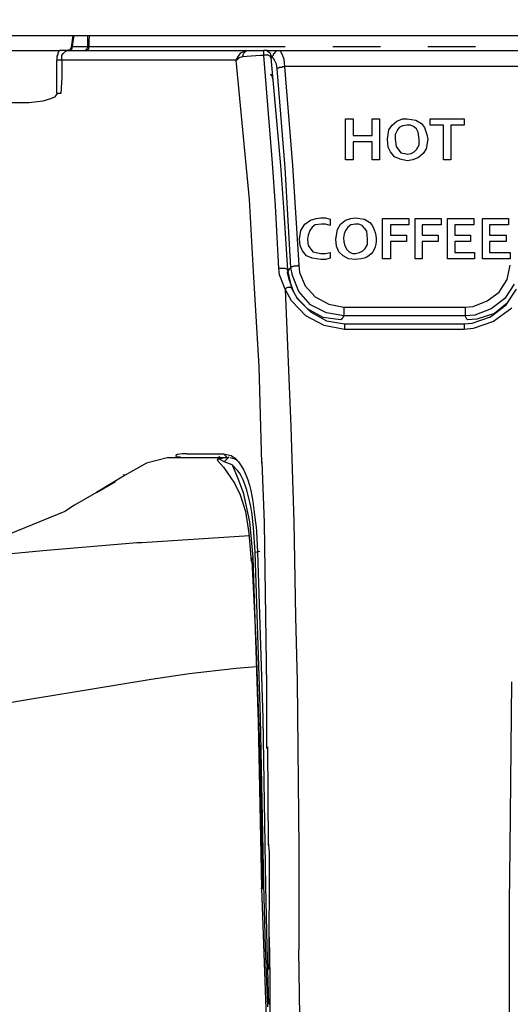
# Model space of a CAD drawing. Extents: x 0 to 4190, y 0 to 2777.
# Drawn here: x 949 to 1001, y 1216 to 1321 of the extents above; entities that cross this region are included whole.
import ezdxf

# ---------------------------------------------------------------- set-up
doc = ezdxf.new("R2010")
doc.units = 0
doc.header["$LTSCALE"] = 0.1
doc.header["$PDMODE"] = 3
doc.layers.get('0').update_dxf_attribs({"linetype": 'CONTINUOUS'})
doc.layers.get('DEFPOINTS').update_dxf_attribs({"linetype": 'CONTINUOUS'})
doc.layers.add('SUNPOU', color=7, linetype='CONTINUOUS')
doc.styles.get("Standard").update_dxf_attribs({"font": 'ROMANS.shx', "bigfont": 'extfont2.shx'})
doc.dimstyles.get("Standard").update_dxf_attribs({"dimscale": 10, "dimtxt": 2, "dimasz": 3, "dimexe": 1, "dimexo": 1, "dimgap": 0.6, "dimtad": 3, "dimdec": 0, "dimzin": 0, "dimdsep": 46, "dimtxsty": 'Standard', "dimblk1": 'OPEN', "dimblk2": 'OPEN', "dimsah": 1, "dimcen": 1.5, "dimadec": 0, "dimazin": 0, "dimtfac": 1, "dimtdec": 0, "dimtmove": 0, "dimatfit": 0, "dimldrblk": 'OPEN', "dimfxl": 1, "dimtvp": 1, "dimtolj": 1, "dimtzin": 0, "dimarcsym": 0})

# ---------------------------------------------------------------- blocks, each defined once
blk = doc.blocks.new('_OPEN')
at = {"color": 0, "linetype": 'ByBlock'}
for p, q in [((-1, 0.1667), (0, 0)), ((0, 0), (-1, -0.1667)), ((0, 0), (-1, 0))]:
    blk.add_line(p, q, dxfattribs=at)
blk = doc.blocks.new('*D4')
at = {"layer": 'DEFPOINTS', "color": 0, "transparency": 16777216}
for p in [(643.55, 1588.45), (643.55, 1123.96), (1105.05, 1123.96)]:
    blk.add_point(p, dxfattribs=at)
at = {"layer": 'SUNPOU', "color": 0, "lineweight": -2, "transparency": 16777216}
for p, q in [((643.55, 1133.96), (643.55, 1598.45)), ((1105.05, 1133.96), (1105.05, 1598.45)), ((1075.05, 1588.45), (673.55, 1588.45))]:
    blk.add_line(p, q, dxfattribs=at)
at = {"layer": 'SUNPOU', "color": 0, "lineweight": -2, "transparency": 16777216, "xscale": 30, "yscale": 30, "zscale": 30, "rotation": 180}
blk.add_blockref('_OPEN', (643.55, 1588.45), dxfattribs=at)
at = {"layer": 'SUNPOU', "color": 0, "lineweight": -2, "transparency": 16777216, "xscale": 30, "yscale": 30, "zscale": 30}
blk.add_blockref('_OPEN', (1105.05, 1588.45), dxfattribs=at)
at = {"layer": 'SUNPOU', "color": 0, "transparency": 16777216, "insert": (875.15, 1604.45), "char_height": 20, "attachment_point": 5}
blk.add_mtext('\\A1;461', dxfattribs=at)

msp = doc.modelspace()

# ---------------------------------------------------------------- linework, layer by layer
at = {"color": 2}
for p, q in [((668.78, 1319.4), (1079.73, 1319.4)), ((954.75, 1319.4), (954.58, 1318.13)), ((954.84, 1319.4), (954.75, 1318.72)), ((956.36, 1318.22), (956.36, 1319.4)), ((956.53, 1319.4), (956.45, 1318.98)), ((956.45, 1318.98), (956.45, 1318.22)), ((925.96, 1317.79), (953.39, 1317.79)), ((953.31, 1317.79), (953.22, 1317.71)), ((953.39, 1317.79), (953.31, 1317.79)), ((954.32, 1317.79), (953.39, 1317.79)), ((954.24, 1317.79), (954.33, 1317.88)), ((954.32, 1317.79), (973.46, 1317.79)), ((954.33, 1317.88), (954.5, 1317.88)), ((954.41, 1317.79), (954.5, 1317.88)), ((954.5, 1317.96), (954.58, 1318.05)), ((954.5, 1317.88), (954.5, 1317.96)), ((954.5, 1317.88), (954.58, 1317.88)), ((954.67, 1318.22), (954.58, 1318.13)), ((954.58, 1318.05), (954.58, 1318.13)), ((954.58, 1317.88), (954.58, 1317.96)), ((954.58, 1317.96), (954.67, 1317.96)), ((954.75, 1318.72), (954.67, 1318.22)), ((954.67, 1317.96), (954.67, 1318.22)), ((954.67, 1318.22), (956.36, 1318.22)), ((956.02, 1317.79), (956.1, 1317.79)), ((956.1, 1317.79), (956.1, 1317.88)), ((956.1, 1317.88), (956.19, 1317.88)), ((956.19, 1317.88), (956.27, 1317.96)), ((956.27, 1318.05), (956.36, 1318.13)), ((956.27, 1317.96), (956.27, 1318.05)), ((956.28, 1317.79), (956.36, 1317.79)), ((956.45, 1318.22), (956.36, 1318.22)), ((956.36, 1318.13), (956.36, 1318.22)), ((956.36, 1317.88), (956.45, 1317.96)), ((956.36, 1317.79), (956.36, 1317.88)), ((956.45, 1317.96), (956.45, 1318.22)), ((956.45, 1318.22), (977.45, 1318.22)), ((973.04, 1317.71), (973.46, 1317.79)), ((973.21, 1317.71), (973.29, 1317.79)), ((973.29, 1317.79), (973.46, 1317.79)), ((973.46, 1317.79), (975.15, 1317.79)), ((975.15, 1317.28), (975.15, 1317.79)), ((975.5, 1317.79), (975.16, 1317.79)), ((975.49, 1317.79), (976.85, 1317.79)), ((975.58, 1317.71), (975.5, 1317.79)), ((976.43, 1317.71), (976.51, 1317.79)), ((976.51, 1317.79), (976.85, 1317.79)), ((976.84, 1317.79), (1004.87, 1317.79)), ((976.85, 1317.79), (976.94, 1317.71)), ((982.53, 1318.22), (987.61, 1318.22)), ((992.69, 1318.22), (997.77, 1318.22)), ((953.14, 1317.37), (953.05, 1317.2)), ((953.05, 1317.2), (953.05, 1316.78)), ((953.05, 1313.22), (953.05, 1316.78)), ((953.56, 1316.78), (953.05, 1316.78)), ((953.22, 1317.62), (953.14, 1317.54)), ((953.14, 1317.54), (953.14, 1317.37)), ((953.22, 1317.71), (953.22, 1317.62)), ((957.62, 1316.78), (953.56, 1316.78)), ((953.56, 1316.78), (953.56, 1315)), ((972.19, 1316.78), (957.62, 1316.78)), ((972.19, 1316.78), (972.44, 1317.2)), ((973.63, 1301.87), (972.19, 1316.78)), ((972.27, 1316.77), (972.19, 1316.77)), ((972.53, 1317.03), (972.27, 1316.77)), ((972.44, 1317.2), (972.7, 1317.54)), ((972.87, 1317.12), (972.53, 1317.03)), ((972.7, 1317.54), (973.04, 1317.71)), ((972.87, 1317.12), (972.95, 1317.29)), ((973.8, 1317.2), (972.87, 1317.11)), ((972.95, 1317.37), (973.04, 1317.53)), ((972.95, 1317.29), (972.95, 1317.37)), ((973.04, 1317.53), (973.12, 1317.62)), ((973.12, 1317.62), (973.21, 1317.71)), ((974.81, 1317.28), (973.8, 1317.2)), ((975.15, 1317.28), (974.81, 1317.28)), ((975.66, 1317.29), (975.16, 1317.29)), ((976.08, 1305.77), (975.16, 1317.28)), ((975.67, 1317.62), (975.58, 1317.71)), ((975.75, 1317.2), (975.66, 1317.29)), ((975.84, 1317.53), (975.67, 1317.62)), ((975.92, 1317.2), (975.75, 1317.2)), ((975.92, 1317.37), (975.84, 1317.53)), ((976.09, 1317.03), (975.84, 1317.03)), ((975.91, 1317.03), (976, 1317.12)), ((975.91, 1317.03), (976.93, 1305.52)), ((975.92, 1317.29), (975.92, 1317.37)), ((976.01, 1317.12), (975.92, 1317.29)), ((975.92, 1317.12), (975.92, 1317.2)), ((976, 1317.12), (975.92, 1317.12)), ((976.09, 1317.2), (976.18, 1317.29)), ((976.09, 1317.03), (976.09, 1317.2)), ((976.18, 1316.95), (976.09, 1317.03)), ((976.18, 1317.46), (976.34, 1317.54)), ((976.18, 1317.29), (976.18, 1317.46)), ((976.35, 1316.69), (976.18, 1316.95)), ((976.34, 1317.54), (976.43, 1317.71)), ((976.94, 1317.71), (977.11, 1317.37)), ((977.11, 1317.37), (977.28, 1316.86)), ((977.28, 1316.86), (977.36, 1316.1)), ((976.52, 1316.35), (976.35, 1316.69)), ((976.6, 1315.85), (976.52, 1316.35)), ((976.6, 1315.85), (976.68, 1315.93)), ((977.45, 1305.26), (976.6, 1315.85)), ((976.68, 1315.93), (976.77, 1315.93)), ((976.77, 1315.93), (976.85, 1316.01)), ((976.85, 1316.01), (977.11, 1316.01)), ((977.11, 1316.01), (977.19, 1316.1)), ((977.19, 1316.1), (977.36, 1316.1)), ((1002.6, 1316.1), (977.36, 1316.1)), ((977.36, 1316.1), (978.21, 1305.52)), ((953.56, 1315), (953.48, 1313.22)), ((975.83, 1315.25), (975.91, 1315.25)), ((975.91, 1315.25), (976, 1315.08)), ((976, 1315.08), (976.08, 1314.83)), ((976.08, 1314.83), (976.08, 1314.74)), ((952.37, 1312.63), (951.53, 1312.37)), ((952.8, 1312.8), (952.37, 1312.63)), ((952.97, 1313.05), (952.8, 1312.8)), ((953.05, 1313.05), (952.97, 1313.05)), ((953.47, 1313.22), (953.05, 1313.22)), ((953.05, 1313.22), (953.05, 1313.05)), ((950.09, 1312.2), (925.96, 1312.2)), ((951.53, 1312.37), (950.09, 1312.2)), ((983.87, 1306.11), (983.87, 1310.51)), ((983.87, 1310.51), (984.72, 1310.51)), ((984.72, 1310.51), (984.72, 1308.73)), ((986.75, 1308.73), (986.75, 1310.51)), ((986.75, 1310.51), (987.51, 1310.51)), ((987.51, 1310.51), (987.51, 1306.11)), ((989.37, 1310.25), (989.97, 1310.51)), ((989.97, 1310.51), (990.48, 1310.51)), ((990.48, 1310.51), (991.41, 1310.35)), ((992.93, 1309.83), (992.93, 1310.51)), ((992.93, 1310.51), (996.57, 1310.51)), ((996.57, 1310.51), (996.57, 1309.83)), ((988.53, 1309.32), (988.87, 1309.83)), ((988.87, 1309.83), (989.37, 1310.25)), ((989.63, 1309.58), (989.46, 1309.32)), ((989.97, 1309.75), (989.63, 1309.58)), ((990.48, 1309.83), (989.97, 1309.75)), ((990.82, 1309.83), (990.48, 1309.83)), ((991.16, 1309.66), (990.82, 1309.83)), ((991.49, 1309.41), (991.16, 1309.66)), ((991.41, 1310.35), (992, 1310)), ((991.66, 1309.07), (991.49, 1309.41)), ((992, 1310), (992.34, 1309.58)), ((992.34, 1309.58), (992.59, 1308.82)), ((994.37, 1309.83), (992.93, 1309.83)), ((994.37, 1306.11), (994.37, 1309.83)), ((995.13, 1309.83), (995.13, 1306.11)), ((996.57, 1309.83), (995.13, 1309.83)), ((984.72, 1308.73), (986.75, 1308.73)), ((988.36, 1308.31), (988.53, 1309.32)), ((988.44, 1307.46), (988.36, 1308.31)), ((989.46, 1309.32), (989.2, 1308.82)), ((989.2, 1308.82), (989.2, 1308.31)), ((989.2, 1308.31), (989.29, 1307.54)), ((991.75, 1308.31), (991.66, 1309.07)), ((991.75, 1307.71), (991.75, 1308.31)), ((992.68, 1308.31), (992.51, 1307.29)), ((992.59, 1308.82), (992.68, 1308.31)), ((984.72, 1308.05), (984.72, 1306.11)), ((986.75, 1308.05), (984.72, 1308.05)), ((986.75, 1306.11), (986.75, 1308.05)), ((988.7, 1306.95), (988.44, 1307.46)), ((989.29, 1307.54), (989.8, 1306.87)), ((991.49, 1307.21), (991.75, 1307.71)), ((992.51, 1307.29), (992.17, 1306.78)), ((989.12, 1306.44), (988.7, 1306.95)), ((989.71, 1306.19), (989.12, 1306.44)), ((990.48, 1306.02), (989.71, 1306.19)), ((989.8, 1306.87), (990.22, 1306.78)), ((990.22, 1306.78), (990.48, 1306.7)), ((990.48, 1306.7), (990.9, 1306.78)), ((990.9, 1306.78), (991.24, 1306.95)), ((991.67, 1306.36), (991.07, 1306.11)), ((991.24, 1306.95), (991.49, 1307.21)), ((992.17, 1306.78), (991.67, 1306.36)), ((976.42, 1301.19), (976.08, 1305.77)), ((976.93, 1305.52), (977.27, 1301.03)), ((978.04, 1294.59), (977.45, 1305.26)), ((978.21, 1305.52), (978.89, 1294.84)), ((984.72, 1306.11), (983.87, 1306.11)), ((987.51, 1306.11), (986.75, 1306.11)), ((991.07, 1306.11), (990.48, 1306.02)), ((995.13, 1306.11), (994.37, 1306.11)), ((974.05, 1294.17), (973.63, 1301.87)), ((976.76, 1294.5), (976.42, 1301.19)), ((977.27, 1301.03), (977.69, 1294.34)), ((980.74, 1299.84), (981.25, 1299.92)), ((981.25, 1299.92), (981.76, 1299.92)), ((981.76, 1299.92), (982.26, 1299.76)), ((979.13, 1298.57), (979.55, 1299.25)), ((979.55, 1299.25), (980.15, 1299.67)), ((980.32, 1298.91), (980.06, 1298.57)), ((980.15, 1299.67), (980.74, 1299.84)), ((980.65, 1299.16), (980.32, 1298.91)), ((981.33, 1299.25), (980.65, 1299.16)), ((981.75, 1299.25), (981.33, 1299.25)), ((982.26, 1299.08), (981.75, 1299.25)), ((982.26, 1299.76), (982.26, 1299.08)), ((987.85, 1295.52), (987.85, 1299.84)), ((987.85, 1299.84), (990.65, 1299.84)), ((990.65, 1299.16), (988.7, 1299.16)), ((988.7, 1299.16), (988.7, 1298.06)), ((990.65, 1299.84), (990.65, 1299.16)), ((991.32, 1295.52), (991.32, 1299.84)), ((991.32, 1299.84), (994.12, 1299.84)), ((994.12, 1299.16), (992.09, 1299.16)), ((992.09, 1299.16), (992.09, 1298.06)), ((994.12, 1299.84), (994.12, 1299.16)), ((994.8, 1295.52), (994.8, 1299.84)), ((994.8, 1299.84), (997.59, 1299.84)), ((997.59, 1299.16), (995.56, 1299.16)), ((995.56, 1299.16), (995.56, 1298.06)), ((997.59, 1299.84), (997.59, 1299.16)), ((998.52, 1295.52), (998.52, 1299.84)), ((998.52, 1299.84), (1001.32, 1299.84)), ((1001.32, 1299.16), (999.28, 1299.16)), ((999.28, 1299.16), (999.28, 1298.06)), ((1001.32, 1299.84), (1001.32, 1299.16)), ((978.96, 1297.64), (979.13, 1298.57)), ((979.89, 1298.06), (979.81, 1297.64)), ((980.06, 1298.57), (979.89, 1298.06)), ((988.7, 1298.06), (990.39, 1298.06)), ((990.39, 1298.06), (990.39, 1297.38)), ((992.09, 1298.06), (993.78, 1298.06)), ((993.78, 1298.06), (993.78, 1297.38)), ((995.56, 1298.06), (997.25, 1298.06)), ((997.25, 1298.06), (997.25, 1297.38)), ((999.28, 1298.06), (1001.06, 1298.06)), ((1001.06, 1298.06), (1001.06, 1297.38)), ((979.05, 1296.96), (978.96, 1297.64)), ((979.3, 1296.37), (979.05, 1296.96)), ((979.81, 1297.64), (979.89, 1296.96)), ((979.89, 1296.96), (980.4, 1296.28)), ((990.39, 1297.38), (988.7, 1297.38)), ((988.7, 1297.38), (988.7, 1295.52)), ((992.09, 1297.38), (992.09, 1295.52)), ((993.78, 1297.38), (992.09, 1297.38)), ((997.25, 1297.38), (995.56, 1297.38)), ((995.56, 1297.38), (995.56, 1296.2)), ((999.28, 1297.38), (999.28, 1296.2)), ((1001.06, 1297.38), (999.28, 1297.38)), ((979.72, 1295.86), (979.3, 1296.37)), ((980.32, 1295.61), (979.72, 1295.86)), ((980.4, 1296.28), (981.25, 1296.11)), ((981.25, 1296.11), (981.75, 1296.11)), ((981.75, 1296.11), (982.26, 1296.2)), ((982.26, 1296.2), (982.26, 1295.61)), ((995.56, 1296.2), (997.68, 1296.2)), ((997.68, 1296.2), (997.68, 1295.52)), ((999.28, 1296.2), (1001.48, 1296.2)), ((1001.48, 1296.2), (1001.48, 1295.52)), ((978.13, 1294.67), (978.04, 1294.59)), ((978.21, 1294.67), (978.13, 1294.67)), ((978.38, 1294.76), (978.21, 1294.67)), ((978.72, 1294.76), (978.38, 1294.76)), ((978.89, 1294.84), (978.72, 1294.76)), ((981.25, 1295.44), (980.32, 1295.61)), ((981.75, 1295.44), (981.25, 1295.44)), ((982.26, 1295.61), (981.75, 1295.44)), ((988.7, 1295.52), (987.85, 1295.52)), ((992.09, 1295.52), (991.32, 1295.52)), ((997.68, 1295.52), (994.8, 1295.52)), ((1001.48, 1295.52), (998.52, 1295.52)), ((1001.15, 1293.32), (1001.49, 1294.84)), ((974.65, 1284.01), (974.05, 1294.17)), ((977.44, 1294.5), (976.76, 1294.5)), ((976.85, 1293.83), (976.76, 1294.5)), ((977.44, 1292.3), (976.85, 1293.83)), ((977.61, 1294.42), (977.44, 1294.5)), ((977.7, 1294.42), (977.61, 1294.42)), ((977.86, 1293.32), (977.69, 1294.08)), ((977.7, 1294.08), (977.95, 1294.5)), ((977.7, 1294.33), (977.7, 1294.42)), ((977.7, 1294.33), (978.12, 1292.39)), ((977.95, 1294.5), (978.04, 1294.59)), ((978.37, 1291.97), (977.86, 1293.32)), ((1000.31, 1291.96), (1001.15, 1293.32)), ((1001.92, 1292.81), (1000.9, 1291.28)), ((977.53, 1292.39), (977.44, 1292.3)), ((978.12, 1291.03), (977.44, 1292.3)), ((977.45, 1292.3), (978.04, 1277.57)), ((977.7, 1292.47), (977.53, 1292.39)), ((978.12, 1292.47), (977.7, 1292.47)), ((978.12, 1292.39), (978.12, 1292.47)), ((978.12, 1292.39), (978.71, 1291.29)), ((979.81, 1290.19), (978.62, 1291.46)), ((999.04, 1291.03), (1000.31, 1291.96)), ((1001.06, 1290.61), (1002.17, 1292.3)), ((979.64, 1289.43), (978.12, 1291.03)), ((978.71, 1291.29), (980.15, 1289.85)), ((996.67, 1290.36), (997.51, 1290.44)), ((997.51, 1290.44), (999.04, 1291.03)), ((999.37, 1289.34), (1001.06, 1290.61)), ((1000.9, 1291.28), (999.46, 1290.19)), ((1001.15, 1290.78), (999.79, 1289.68)), ((981.59, 1288.41), (979.64, 1289.43)), ((981.5, 1289.26), (979.81, 1290.19)), ((980.15, 1289.85), (981.84, 1288.91)), ((983.71, 1289.43), (983.46, 1289.08)), ((983.71, 1290.36), (996.67, 1290.36)), ((997.69, 1289.51), (996.67, 1289.43)), ((996.84, 1289.08), (996.67, 1289.43)), ((997.42, 1288.66), (999.37, 1289.34)), ((999.46, 1290.19), (997.69, 1289.51)), ((999.79, 1289.68), (997.93, 1289.08)), ((1001.66, 1290.27), (999.71, 1288.83)), ((983.36, 1289), (981.5, 1289.26)), ((983.79, 1287.99), (981.59, 1288.41)), ((981.84, 1288.91), (983.79, 1288.58)), ((983.46, 1289.08), (983.37, 1289)), ((983.79, 1288.58), (996.58, 1288.58)), ((983.79, 1288.58), (983.79, 1287.98)), ((996.58, 1288.58), (997.42, 1288.66)), ((996.58, 1288.58), (996.58, 1287.98)), ((996.92, 1289), (996.84, 1289.08)), ((997.93, 1289.08), (996.91, 1289)), ((999.71, 1288.83), (997.51, 1288.07)), ((996.58, 1287.99), (983.79, 1287.99)), ((997.51, 1288.07), (996.58, 1287.98)), ((974.95, 1273.69), (974.65, 1284.01)), ((978.04, 1277.57), (978.38, 1267.41)), ((965.92, 1274.61), (965.75, 1274.52)), ((966.43, 1274.69), (965.92, 1274.61)), ((966.94, 1274.69), (966.43, 1274.69)), ((966.94, 1274.69), (970.83, 1274.69)), ((970.84, 1274.69), (971.26, 1274.27)), ((962.62, 1273.67), (960.33, 1272.4)), ((964.83, 1274.27), (962.62, 1273.67)), ((965.67, 1274.27), (964.83, 1274.27)), ((971.26, 1274.27), (965.67, 1274.27)), ((965.75, 1274.52), (965.75, 1274.44)), ((965.75, 1274.44), (965.84, 1274.35)), ((965.84, 1274.35), (966.18, 1274.35)), ((966.18, 1274.35), (966.26, 1274.27)), ((970.41, 1274.44), (970.16, 1274.01)), ((970.16, 1274.01), (970.84, 1273.25)), ((970.41, 1274.1), (970.33, 1274.1)), ((970.92, 1274.27), (970.41, 1274.1)), ((970.92, 1273.84), (970.41, 1274.1)), ((971.76, 1273.51), (970.92, 1273.84)), ((970.93, 1273.84), (971.44, 1274.35)), ((972.1, 1274.1), (971.59, 1274.27)), ((972.11, 1274.1), (971.94, 1274.18)), ((972.36, 1273.93), (972.11, 1274.1)), ((975.24, 1267.32), (974.98, 1273.84)), ((970.84, 1273.25), (972.03, 1271.56)), ((971.77, 1273.51), (972.36, 1272.15)), ((960.33, 1272.4), (957.29, 1270.54)), ((957.29, 1270.54), (959.32, 1271.73)), ((960.25, 1272.4), (960.17, 1272.49)), ((960.33, 1272.4), (960.25, 1272.4)), ((972.03, 1271.56), (972.62, 1270.29)), ((972.36, 1272.15), (972.96, 1270.54)), ((957.29, 1270.54), (954.92, 1269.19)), ((972.96, 1270.54), (973.64, 1267.41)), ((972.62, 1270.29), (973.21, 1268.51)), ((953.9, 1268.51), (947.89, 1266.05)), ((954.92, 1269.19), (953.9, 1268.51)), ((973.21, 1268.51), (973.55, 1266.22)), ((973.64, 1267.41), (973.8, 1265.54)), ((975.49, 1249.8), (975.24, 1267.32)), ((978.38, 1267.41), (978.55, 1257.25)), ((973.55, 1266.22), (973.8, 1263.17)), ((951.53, 1264.36), (961.61, 1265.2)), ((961.6, 1265.21), (962.11, 1265.21)), ((962.11, 1265.21), (973.63, 1265.97)), ((973.8, 1265.54), (973.97, 1263.6)), ((941.37, 1263.34), (951.53, 1264.36)), ((974.81, 1246.49), (974.22, 1264.19)), ((974.23, 1264.19), (974.74, 1264.27)), ((974.48, 1264.19), (975.07, 1246.41)), ((973.8, 1263.26), (973.97, 1263.6)), ((973.88, 1263.17), (973.8, 1263.26)), ((973.89, 1263.26), (974.31, 1254.7)), ((973.97, 1263.6), (974.56, 1245.98)), ((978.55, 1257.25), (978.72, 1250.39)), ((974.31, 1254.7), (974.65, 1244.37)), ((972.19, 1251.74), (967.19, 1251.15)), ((974.39, 1251.91), (972.19, 1251.74)), ((963.13, 1250.55), (956.86, 1249.54)), ((967.19, 1251.15), (963.13, 1250.55)), ((956.86, 1249.54), (950.77, 1248.52)), ((975.49, 1243.19), (975.49, 1249.8)), ((978.72, 1250.39), (978.89, 1232.44)), ((1001.49, 1232.52), (1001.66, 1250.3)), ((950.77, 1248.52), (945.01, 1247.59)), ((975.15, 1228.63), (974.81, 1246.49)), ((975.07, 1246.41), (975.32, 1228.46)), ((974.56, 1245.98), (974.9, 1228.28)), ((974.65, 1244.37), (974.9, 1233.79)), ((975.67, 1232.86), (975.58, 1243.36)), ((974.9, 1233.79), (974.99, 1228.2)), ((975.75, 1232.1), (975.66, 1233.19)), ((1001.4, 1226.76), (1001.49, 1232.52)), ((975.73, 1219.55), (975.75, 1232.1)), ((978.89, 1232.44), (978.89, 1226.76)), ((975.32, 1221.93), (975.15, 1228.63)), ((975.32, 1228.46), (975.49, 1222.02)), ((974.9, 1228.29), (975.15, 1221.26)), ((974.91, 1228.2), (974.91, 1228.28)), ((978.89, 1226.76), (978.89, 1221.68)), ((1001.4, 1221.68), (1001.4, 1226.76)), ((975.83, 1218.72), (975.75, 1223.03)), ((975.49, 1222.02), (975.66, 1215.84)), ((975.15, 1221.26), (975.41, 1214.4)), ((975.58, 1215.58), (975.32, 1221.93)), ((978.88, 1221.68), (978.96, 1214.57)), ((1001.4, 1214.57), (1001.4, 1221.68)), ((975.83, 1205.34), (975.83, 1218.72))]:
    msp.add_line(p, q, dxfattribs=at)
for points in [[(953.56, 1316.95), (953.51, 1317.44), (953.79, 1317.6), (954.15, 1317.79)], [(954.15, 1317.79), (954.15, 1317.79), (954.32, 1317.79), (954.32, 1317.79)], [(953.56, 1316.78), (953.56, 1316.78), (953.56, 1316.95), (953.56, 1316.95)], [(984.46, 1299.84), (984.46, 1299.84), (984.97, 1299.92), (984.97, 1299.92)], [(984.97, 1299.92), (984.97, 1299.92), (985.9, 1299.76), (985.9, 1299.76)], [(983.02, 1298.66), (983.02, 1298.66), (983.36, 1299.25), (983.36, 1299.25)], [(983.36, 1299.25), (983.36, 1299.25), (983.87, 1299.67), (983.87, 1299.67)], [(984.46, 1299.16), (983.47, 1298.61), (983.41, 1296.96), (984.29, 1296.28)], [(983.87, 1299.67), (983.87, 1299.67), (984.46, 1299.84), (984.46, 1299.84)], [(984.97, 1299.25), (984.97, 1299.25), (984.46, 1299.16), (984.46, 1299.16)], [(985.31, 1299.25), (985.31, 1299.25), (984.97, 1299.25), (984.97, 1299.25)], [(985.65, 1299.08), (985.65, 1299.08), (985.31, 1299.25), (985.31, 1299.25)], [(986.5, 1299.42), (987.57, 1298.2), (987.38, 1295.77), (985.56, 1295.52)], [(985.9, 1298.82), (985.9, 1298.82), (985.65, 1299.08), (985.65, 1299.08)], [(985.9, 1299.76), (985.9, 1299.76), (986.5, 1299.42), (986.5, 1299.42)], [(986.16, 1298.49), (986.16, 1298.49), (985.9, 1298.82), (985.9, 1298.82)], [(982.86, 1297.64), (982.86, 1297.64), (983.02, 1298.66), (983.02, 1298.66)], [(986.24, 1297.64), (986.24, 1297.64), (986.16, 1298.49), (986.16, 1298.49)], [(982.94, 1296.88), (982.94, 1296.88), (982.86, 1297.64), (982.86, 1297.64)], [(983.19, 1296.28), (983.19, 1296.28), (982.94, 1296.88), (982.94, 1296.88)], [(985.99, 1296.62), (985.99, 1296.62), (986.24, 1297.05), (986.24, 1297.05)], [(986.24, 1297.05), (986.24, 1297.05), (986.24, 1297.64), (986.24, 1297.64)], [(983.62, 1295.86), (983.62, 1295.86), (983.19, 1296.28), (983.19, 1296.28)], [(984.21, 1295.52), (984.21, 1295.52), (983.62, 1295.86), (983.62, 1295.86)], [(984.29, 1296.28), (984.29, 1296.28), (984.63, 1296.11), (984.63, 1296.11)], [(984.63, 1296.11), (984.63, 1296.11), (984.97, 1296.11), (984.97, 1296.11)], [(984.97, 1296.11), (984.97, 1296.11), (985.39, 1296.2), (985.39, 1296.2)], [(985.39, 1296.2), (985.39, 1296.2), (985.73, 1296.37), (985.73, 1296.37)], [(985.73, 1296.37), (985.73, 1296.37), (985.99, 1296.62), (985.99, 1296.62)], [(978.89, 1294.84), (978.89, 1294.84), (978.97, 1294.08), (978.97, 1294.08)], [(984.97, 1295.44), (984.97, 1295.44), (984.21, 1295.52), (984.21, 1295.52)], [(985.56, 1295.52), (985.56, 1295.52), (984.97, 1295.44), (984.97, 1295.44)], [(978.21, 1293.74), (978.21, 1293.74), (978.04, 1294.59), (978.04, 1294.59)], [(978.89, 1292.05), (978.89, 1292.05), (978.21, 1293.74), (978.21, 1293.74)], [(978.97, 1294.08), (978.97, 1294.08), (979.57, 1292.64), (979.57, 1292.64)], [(979.57, 1292.64), (979.57, 1292.64), (980.66, 1291.45), (980.66, 1291.45)], [(980.16, 1290.61), (980.16, 1290.61), (978.89, 1292.05), (978.89, 1292.05)], [(980.66, 1291.45), (980.66, 1291.45), (982.11, 1290.7), (982.11, 1290.7)], [(981.85, 1289.76), (981.85, 1289.76), (980.16, 1290.61), (980.16, 1290.61)], [(982.11, 1290.7), (982.11, 1290.7), (983.71, 1290.36), (983.71, 1290.36)], [(983.71, 1289.43), (983.71, 1289.43), (981.85, 1289.76), (981.85, 1289.76)], [(983.71, 1290.36), (983.71, 1290.36), (983.71, 1290.27), (983.71, 1290.27)], [(983.71, 1290.27), (983.71, 1290.02), (983.71, 1289.76), (983.71, 1289.51)], [(983.71, 1289.51), (983.71, 1289.51), (983.71, 1289.43), (983.71, 1289.43)], [(996.67, 1289.43), (996.67, 1289.43), (983.71, 1289.43), (983.71, 1289.43)], [(996.67, 1290.36), (996.67, 1290.36), (996.67, 1290.27), (996.67, 1290.27)], [(996.67, 1290.27), (996.67, 1290.02), (996.67, 1289.76), (996.67, 1289.51)], [(996.67, 1289.51), (996.67, 1289.51), (996.67, 1289.43), (996.67, 1289.43)], [(970.84, 1274.69), (970.84, 1274.69), (971.68, 1274.52), (971.68, 1274.52)], [(971.68, 1274.52), (973.96, 1273), (974.05, 1268.76), (974.39, 1266.39)], [(972.36, 1272.91), (972.36, 1272.91), (971.76, 1273.51), (971.76, 1273.51)], [(974.05, 1266.82), (973.97, 1268.33), (973.41, 1271.6), (972.36, 1272.91)], [(974.22, 1264.19), (974.22, 1264.19), (974.05, 1266.82), (974.05, 1266.82)], [(974.39, 1266.39), (974.39, 1266.39), (974.48, 1264.19), (974.48, 1264.19)]]:
    msp.add_open_spline(points, degree=3, dxfattribs=at)

# ---------------------------------------------------------------- dimensions: what is measured, and where the dimension line sits
at = {"layer": 'SUNPOU'}
dim = msp.add_linear_dim(base=(643.5493, 1588.4533), p1=(1105.0492, 1123.9595), p2=(643.5493, 1123.9595), dimstyle='Standard', dxfattribs=at)
dim.commit()
dim.dimension.update_dxf_attribs({"geometry": '*D4', "text_midpoint": (875.1475, 1588.4533), "dimtype": 160})

doc.saveas('drawing.dxf')
